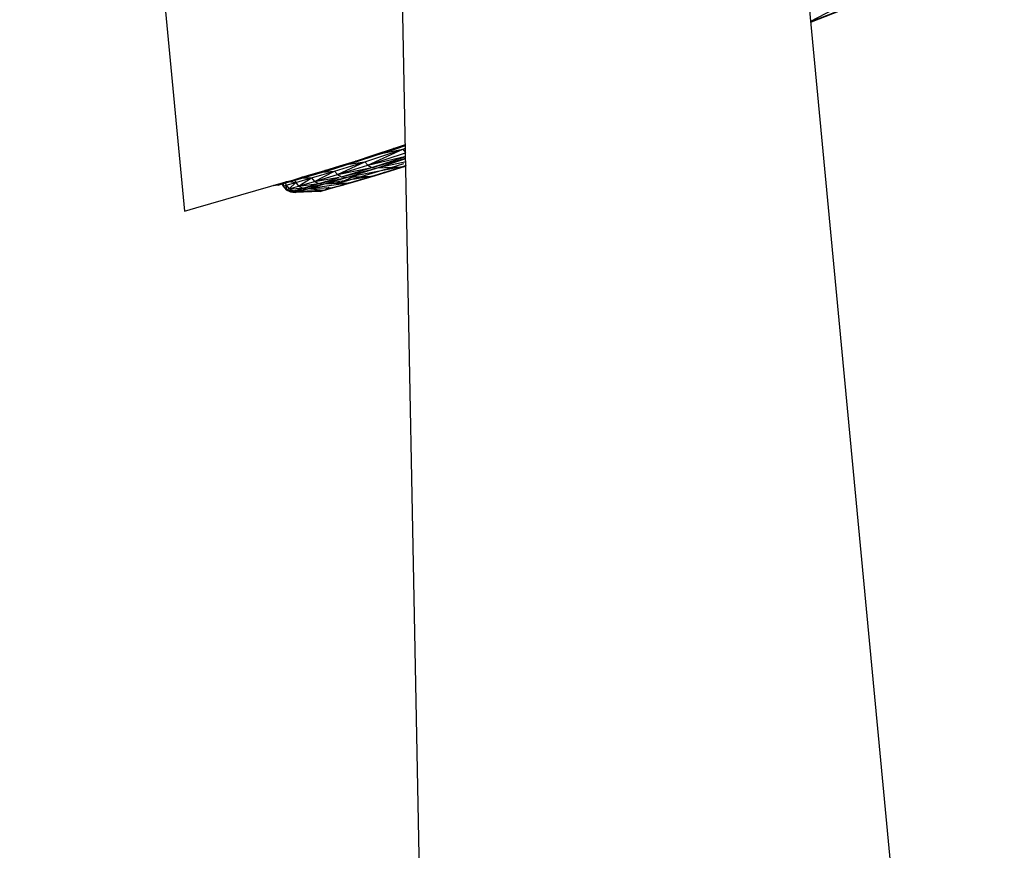
# Model space of a CAD drawing. Units: inches. Extents: x 0 to 204, y 0 to 264.
# Drawn here: x 77 to 81, y 113 to 117 of the extents above; entities that cross this region are included whole.
import ezdxf

# ---------------------------------------------------------------- set-up
doc = ezdxf.new("R2010")
doc.units = ezdxf.units.IN
doc.header["$MEASUREMENT"] = 0
doc.layers.get('0').update_dxf_attribs({"color": 10})

# ---------------------------------------------------------------- blocks, each defined once
blk = doc.blocks.new('CIAO-6UW-SD')
for p, q in [((-9.7543, 34.4064), (-9.0522, 26.9536)), ((-7.9514, 19.0505), (-8.2254, 33.1784)), ((-7.9514, 19.0505), (-8.2254, 33.1784)), ((-7.9514, 19.0505), (-8.2254, 33.1778)), ((-6.3813, 27.7638), (-6.1595, 27.8819)), ((-6.3811, 27.762), (-6.0767, 27.8816)), ((-6.3788, 27.7601), (-6.0614, 27.885)), ((-6.3788, 27.7601), (-6.0767, 27.8816)), ((-5.5572, 19.0505), (-6.3899, 27.8549)), ((-5.5572, 19.0505), (-6.3899, 27.8549)), ((-5.5572, 19.0505), (-6.3899, 27.8549)), ((-8.3042, 27.169), (-8.1417, 27.222)), ((-8.3042, 27.169), (-8.1606, 27.2203)), ((-8.2832, 27.1645), (-8.121, 27.2175)), ((-8.2708, 27.1495), (-8.121, 27.2175)), ((-8.2708, 27.1495), (-8.1091, 27.2023)), ((-8.2066, 27.2008), (-8.121, 27.2175)), ((-8.1606, 27.2203), (-8.11, 27.2377)), ((-8.1417, 27.222), (-8.1606, 27.2203)), ((-8.1417, 27.222), (-8.1095, 27.2339)), ((-8.1417, 27.222), (-8.1095, 27.233)), ((-8.121, 27.2175), (-8.1097, 27.2214)), ((-8.121, 27.2175), (-8.1091, 27.203)), ((-8.4337, 27.1288), (-8.3042, 27.169)), ((-8.4337, 27.1288), (-8.3234, 27.1672)), ((-8.4124, 27.1244), (-8.2832, 27.1645)), ((-8.3999, 27.1094), (-8.2832, 27.1645)), ((-8.351, 27.1544), (-8.2832, 27.1645)), ((-8.3042, 27.169), (-8.3234, 27.1672)), ((-8.2832, 27.1645), (-8.2708, 27.1495)), ((-8.2708, 27.1495), (-8.1085, 27.1886)), ((-8.2532, 27.1399), (-8.1084, 27.1871)), ((-8.2532, 27.1399), (-8.1081, 27.1797)), ((-8.2331, 27.137), (-8.108, 27.1779)), ((-8.1074, 27.164), (-8.2331, 27.137)), ((-8.171, 27.1395), (-8.1163, 27.1565)), ((-8.5314, 27.0997), (-8.4337, 27.1288)), ((-8.5314, 27.0997), (-8.4532, 27.127)), ((-8.51, 27.0953), (-8.4124, 27.1244)), ((-8.4975, 27.0803), (-8.4124, 27.1244)), ((-8.464, 27.1197), (-8.4124, 27.1244)), ((-8.4337, 27.1288), (-8.4532, 27.127)), ((-8.4124, 27.1244), (-8.3999, 27.1094)), ((-8.3999, 27.1094), (-8.2708, 27.1495)), ((-8.3999, 27.1094), (-8.2532, 27.1399)), ((-8.3822, 27.0998), (-8.2532, 27.1399)), ((-8.3822, 27.0998), (-8.2331, 27.137)), ((-8.133, 27.1407), (-8.3618, 27.097)), ((-8.3618, 27.097), (-8.2331, 27.137)), ((-8.2708, 27.1495), (-8.2532, 27.1399)), ((-8.2666, 27.1111), (-8.171, 27.1395)), ((-8.2578, 27.1016), (-8.133, 27.1403)), ((-8.2532, 27.1399), (-8.2331, 27.137)), ((-8.238, 27.1061), (-8.1104, 27.1457)), ((-8.238, 27.1061), (-8.1993, 27.1198)), ((-8.1299, 27.1412), (-8.2331, 27.137)), ((-8.1299, 27.1412), (-8.1048, 27.1495)), ((-8.1299, 27.1398), (-8.1104, 27.1457)), ((-8.1104, 27.1457), (-8.1299, 27.1412)), ((-8.6595, 27.0665), (-8.5994, 27.08)), ((-8.6595, 27.0665), (-8.6235, 27.0746)), ((-8.6395, 27.0684), (-8.5994, 27.08)), ((-8.6395, 27.0684), (-8.6194, 27.0789)), ((-8.6395, 27.0684), (-8.6244, 27.0762)), ((-8.6395, 27.0684), (-8.6212, 27.0737)), ((-8.638, 27.0727), (-8.631, 27.06)), ((-8.6293, 27.0752), (-8.631, 27.06)), ((-8.631, 27.06), (-8.6293, 27.0752)), ((-8.6246, 27.0766), (-8.6178, 27.0641)), ((-8.5994, 27.08), (-8.6194, 27.0781)), ((-8.6178, 27.0641), (-8.5778, 27.0757)), ((-8.6104, 27.0807), (-8.5778, 27.0757)), ((-8.6052, 27.0492), (-8.5778, 27.0757)), ((-8.5994, 27.08), (-8.5314, 27.0997)), ((-8.5994, 27.08), (-8.5859, 27.0859)), ((-8.5859, 27.0863), (-8.5314, 27.0997)), ((-8.584, 27.0868), (-8.5778, 27.0757)), ((-8.5778, 27.0757), (-8.51, 27.0953)), ((-8.5778, 27.0757), (-8.5653, 27.0607)), ((-8.5653, 27.0607), (-8.51, 27.0953)), ((-8.5653, 27.0607), (-8.4975, 27.0803)), ((-8.5314, 27.0997), (-8.5512, 27.0978)), ((-8.547, 27.0951), (-8.51, 27.0953)), ((-8.5314, 27.0997), (-8.5032, 27.1111)), ((-8.3544, 27.0729), (-8.5266, 27.0485)), ((-8.51, 27.0953), (-8.4975, 27.0803)), ((-8.4975, 27.0803), (-8.3999, 27.1094)), ((-8.4975, 27.0803), (-8.3922, 27.0981)), ((-8.4975, 27.0803), (-8.4796, 27.0708)), ((-8.4796, 27.0708), (-8.3618, 27.097)), ((-8.4796, 27.0708), (-8.3922, 27.0968)), ((-8.2578, 27.1016), (-8.459, 27.0681)), ((-8.459, 27.0681), (-8.3618, 27.097)), ((-8.3544, 27.0729), (-8.459, 27.0681)), ((-8.4214, 27.0535), (-8.3544, 27.0729)), ((-8.4044, 27.0764), (-8.3843, 27.0766)), ((-8.4011, 27.0581), (-8.3343, 27.0775)), ((-8.3999, 27.1094), (-8.3822, 27.0998)), ((-8.3115, 27.108), (-8.3843, 27.0766)), ((-8.3717, 27.0806), (-8.3843, 27.0766)), ((-8.3843, 27.0766), (-8.3717, 27.0806)), ((-8.3822, 27.0998), (-8.3618, 27.097)), ((-8.3717, 27.0806), (-8.3329, 27.0919)), ((-8.2578, 27.1016), (-8.3618, 27.097)), ((-8.3544, 27.0729), (-8.2578, 27.1016)), ((-8.3544, 27.0719), (-8.3343, 27.0775)), ((-8.3343, 27.0775), (-8.3544, 27.0729)), ((-8.3544, 27.0719), (-8.3343, 27.0775)), ((-8.3343, 27.0775), (-8.3544, 27.0729)), ((-8.3343, 27.0775), (-8.238, 27.1061)), ((-8.3329, 27.0919), (-8.2666, 27.1111)), ((-8.2578, 27.1004), (-8.238, 27.1061)), ((-8.238, 27.1061), (-8.2578, 27.1016)), ((-8.6395, 27.0684), (-8.6727, 27.0624)), ((-8.6727, 27.0624), (-8.6395, 27.0684)), ((-8.6727, 27.0624), (-8.6595, 27.0665)), ((-8.6727, 27.0624), (-8.6595, 27.0665)), ((-8.6527, 27.0643), (-8.6727, 27.0624)), ((-8.6395, 27.0684), (-8.6595, 27.0665)), ((-8.6395, 27.0684), (-8.6595, 27.0665)), ((-8.6527, 27.0643), (-8.6395, 27.0684)), ((-8.6527, 27.0643), (-8.6395, 27.0684)), ((-8.631, 27.06), (-8.6178, 27.0641)), ((-8.631, 27.06), (-8.6178, 27.0641)), ((-8.631, 27.06), (-8.6184, 27.045)), ((-8.6178, 27.0641), (-8.6184, 27.045)), ((-8.6184, 27.045), (-8.6178, 27.0641)), ((-8.6052, 27.0492), (-8.6184, 27.045)), ((-8.6184, 27.045), (-8.6052, 27.0492)), ((-8.6184, 27.045), (-8.6003, 27.0355)), ((-8.6184, 27.045), (-8.5871, 27.0396)), ((-8.6184, 27.045), (-8.5871, 27.0396)), ((-8.6178, 27.0641), (-8.6052, 27.0492)), ((-8.6052, 27.0492), (-8.5653, 27.0607)), ((-8.6052, 27.0492), (-8.5473, 27.0511)), ((-8.6052, 27.0492), (-8.5871, 27.0396)), ((-8.5871, 27.0396), (-8.6003, 27.0355)), ((-8.6003, 27.0355), (-8.5871, 27.0396)), ((-8.6003, 27.0355), (-8.5664, 27.037)), ((-8.6003, 27.0355), (-8.5664, 27.037)), ((-8.6003, 27.0355), (-8.5795, 27.0329)), ((-8.5871, 27.0396), (-8.5473, 27.0511)), ((-8.5871, 27.0396), (-8.5266, 27.0485)), ((-8.5871, 27.0396), (-8.5266, 27.0485)), ((-8.5871, 27.0396), (-8.5664, 27.037)), ((-8.5871, 27.0396), (-8.5664, 27.037)), ((-8.4733, 27.038), (-8.5795, 27.0329)), ((-8.5664, 27.037), (-8.5795, 27.0329)), ((-8.5795, 27.0329), (-8.5664, 27.037)), ((-8.5664, 27.037), (-8.5266, 27.0485)), ((-8.4606, 27.0421), (-8.5664, 27.037)), ((-8.4733, 27.038), (-8.5664, 27.037)), ((-8.4733, 27.038), (-8.5664, 27.037)), ((-8.5653, 27.0607), (-8.4796, 27.0708)), ((-8.5653, 27.0607), (-8.5473, 27.0511)), ((-8.5473, 27.0511), (-8.4796, 27.0708)), ((-8.5473, 27.0511), (-8.459, 27.0681)), ((-8.5473, 27.0511), (-8.5266, 27.0485)), ((-8.5266, 27.0485), (-8.459, 27.0681)), ((-8.4214, 27.0535), (-8.5266, 27.0485)), ((-8.4606, 27.0421), (-8.5266, 27.0485)), ((-8.4796, 27.0708), (-8.459, 27.0681)), ((-8.453, 27.0427), (-8.4733, 27.038)), ((-8.4733, 27.038), (-8.4606, 27.0421)), ((-8.4733, 27.038), (-8.4606, 27.0421)), ((-8.4606, 27.0414), (-8.4733, 27.038)), ((-8.4733, 27.038), (-8.4606, 27.0414)), ((-8.4606, 27.0421), (-8.4214, 27.0535)), ((-8.4403, 27.0467), (-8.4606, 27.0421)), ((-8.4403, 27.0467), (-8.4606, 27.0421)), ((-8.4362, 27.0539), (-8.453, 27.0427)), ((-8.4403, 27.0467), (-8.453, 27.0427)), ((-8.453, 27.0427), (-8.4403, 27.0467)), ((-8.4403, 27.0467), (-8.4011, 27.0581)), ((-8.4403, 27.0467), (-8.4011, 27.0581)), ((-8.4403, 27.0467), (-8.4214, 27.0544)), ((-8.4403, 27.0467), (-8.4214, 27.0544)), ((-8.4214, 27.0526), (-8.4011, 27.0581)), ((-8.4011, 27.0581), (-8.4214, 27.0535)), ((-8.4214, 27.0526), (-8.4011, 27.0581)), ((-8.4011, 27.0581), (-8.4214, 27.0535)), ((-8.4011, 27.0581), (-8.3727, 27.0663))]:
    blk.add_line(p, q)
at = {"flags": 128}
for points in [[(-8.3234, 27.1672), (-8.2439, 27.1931), (-8.1606, 27.2203)], [(-8.4532, 27.127), (-8.3898, 27.1466), (-8.3234, 27.1672)], [(-8.5512, 27.0978), (-8.5032, 27.1121), (-8.4532, 27.127)], [(-9.0522, 26.9536), (-9.0038, 26.9675), (-8.6194, 27.0781)], [(-8.6194, 27.0781), (-8.5859, 27.0878), (-8.5512, 27.0978)]]:
    blk.add_lwpolyline(points, dxfattribs=at)

msp = doc.modelspace()

# ---------------------------------------------------------------- block references
msp.add_blockref('CIAO-6UW-SD', (86.47058, 89.1276))

doc.saveas('drawing.dxf')
